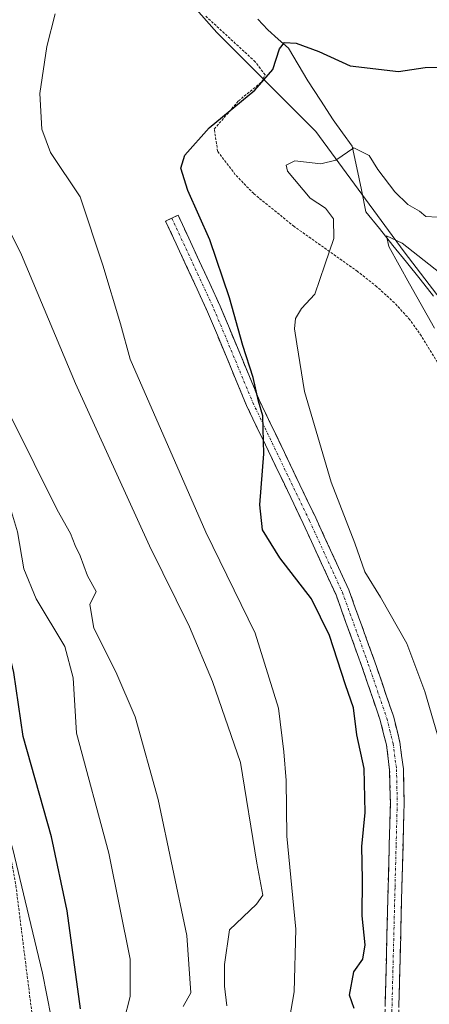
# Model space of a CAD drawing. Units: metres. Extents: x 634963 to 638426, y 4718179 to 4720560.
# Drawn here: x 635397 to 635478, y 4719069 to 4719263 of the extents above; entities that cross this region are included whole.
import ezdxf

# ---------------------------------------------------------------- set-up
doc = ezdxf.new("R2010")
doc.units = ezdxf.units.M
doc.header["$MEASUREMENT"] = 0
for name, pattern in [('TRAZO_Y_PUNTO', [1, 0.5, -0.25, 0, -0.25]), ('TRAZOS', [0.75, 0.5, -0.25]), ('TRAZOSX2', [1.5, 1, -0.5])]:
    doc.linetypes.add(name, pattern=pattern)
for name, color, linetype, lineweight in [('Alambrada', 19, 'TRAZOS', 0), ('Arbolado forestal CxS', 92, 'Continuous', 0), ('Camino', 19, 'TRAZOSX2', 0), ('Camino Cxs', 19, 'Continuous', 0), ('Camino eje', 19, 'TRAZO_Y_PUNTO', 0), ('Corriente natural lineal', 142, 'Continuous', 13), ('Curva de nivel maestra', 36, 'Continuous', 30), ('Curva de nivel normal', 36, 'Continuous', 0), ('Matorral CxS', 135, 'Continuous', 0)]:
    doc.layers.add(name, color=color, linetype=linetype, lineweight=lineweight)

# ---------------------------------------------------------------- blocks, each defined once
blk = doc.blocks.new('*U153')
at = {"layer": 'Matorral CxS', "color": 135, "linetype": 'Continuous', "lineweight": 0}
blk.add_polyline3d([(635486.9901, 4719199.4053, 637.6375), (635473.2795, 4719217.3345, 639.3698), (635455.8777, 4719241.0645, 645.6232), (635436.3665, 4719260.5759, 652.7336), (635412.1095, 4719287.9971, 656.7784)], dxfattribs=at)
blk = doc.blocks.new('*U155')
at = {"layer": 'Arbolado forestal CxS', "color": 92, "linetype": 'Continuous', "lineweight": 0}
blk.add_polyline3d([(635412.1095, 4719287.9971, 656.7784), (635436.3665, 4719260.5759, 652.7336), (635455.8777, 4719241.0645, 645.6232), (635473.2795, 4719217.3345, 639.3698), (635486.9901, 4719199.4053, 637.6375)], dxfattribs=at)
blk = doc.blocks.new('*U176')
at = {"layer": 'Curva de nivel normal', "color": 36, "linetype": 'Continuous', "lineweight": 0}
blk.add_polyline3d([(635479.27, 4719202.3, 640), (635474.36, 4719211.06, 640), (635470.27, 4719218.42, 640), (635469.77, 4719220.5, 640), (635472.87, 4719219.04, 640), (635480.35, 4719213.22, 640)], dxfattribs=at)
blk = doc.blocks.new('*U179')
at = {"layer": 'Curva de nivel normal', "color": 36, "linetype": 'Continuous', "lineweight": 0}
blk.add_polyline3d([(635479.89, 4719224.16, 645), (635477.59, 4719224.29, 645), (635476.28, 4719225.32, 645), (635473.99, 4719226.69, 645), (635471.46, 4719229.16, 645), (635468.07, 4719233.54, 645), (635466.38, 4719236.3, 645), (635463.38, 4719237.82, 645), (635459.84, 4719235.41, 645), (635456.84, 4719234.65, 645), (635451.76, 4719235.24, 645), (635450.02, 4719234.39, 645), (635450.29, 4719233.2, 645), (635454.76, 4719227.9, 645), (635457.75, 4719225.94, 645), (635459.38, 4719223.85, 645), (635459.44, 4719219.99, 645), (635457.62, 4719214.77, 645), (635455.64, 4719208.99, 645), (635453.05, 4719206.18, 645), (635451.86, 4719204.18, 645), (635451.64, 4719202.18, 645), (635452.13, 4719199.18, 645), (635453.61, 4719189.84, 645), (635458.89, 4719171.96, 645), (635463.53, 4719159.94, 645), (635465.56, 4719154.25, 645), (635468.6, 4719149.29, 645), (635473.78, 4719140.13, 645), (635477.37, 4719130.72, 645), (635482.05, 4719114.74, 645)], dxfattribs=at)
blk = doc.blocks.new('*U197')
at = {"layer": 'Curva de nivel normal', "color": 36, "linetype": 'Continuous', "lineweight": 0}
blk.add_polyline3d([(635404.5, 4719264.21, 655), (635402.83, 4719257.77, 655), (635401.42, 4719248.51, 655), (635401.85, 4719241.54, 655), (635403.53, 4719236.93, 655), (635409.43, 4719228.18, 655), (635413.84, 4719214.7, 655), (635417.36, 4719203.18, 655), (635419.29, 4719196.18, 655), (635434.16, 4719162.09, 655), (635443.94, 4719142.19, 655), (635448.48, 4719127.42, 655), (635449.53, 4719118.84, 655), (635450, 4719113.17, 655), (635450.14, 4719102.18, 655), (635451.92, 4719083.84, 655), (635451.62, 4719071.5, 655), (635450.65, 4719066.17, 655)], dxfattribs=at)
blk = doc.blocks.new('*U201')
at = {"layer": 'Curva de nivel maestra', "color": 36, "linetype": 'Continuous', "lineweight": 30}
blk.add_polyline3d([(635463.45, 4719068.23, 650), (635462.51, 4719070.84, 650), (635463.36, 4719075.45, 650), (635465.15, 4719077.97, 650), (635465.61, 4719080.79, 650), (635465, 4719086.46, 650), (635465.05, 4719093.67, 650), (635464.95, 4719100.13, 650), (635465.62, 4719106.84, 650), (635465.38, 4719115.5, 650), (635463.94, 4719122.17, 650), (635463.29, 4719127.5, 650), (635461.71, 4719131.98, 650), (635458.58, 4719141.74, 650), (635455.02, 4719148.98, 650), (635448.75, 4719157.01, 650), (635445.33, 4719162.53, 650), (635444.83, 4719167.47, 650), (635445.59, 4719177.5, 650), (635445.45, 4719185.01, 650), (635444.55, 4719187.9, 650), (635443.52, 4719192.56, 650), (635441.48, 4719198.88, 650), (635438.87, 4719208.25, 650), (635434.97, 4719219.67, 650), (635430.66, 4719229.44, 650), (635429.24, 4719233.85, 650), (635430.07, 4719236.38, 650), (635434.81, 4719241.77, 650), (635443.81, 4719249.21, 650), (635447.37, 4719253.29, 650), (635448.71, 4719257.36, 650), (635449.7, 4719258.58, 650), (635451.98, 4719258.43, 650), (635456.48, 4719256.83, 650), (635462.65, 4719253.98, 650), (635472.15, 4719252.9, 650), (635477.44, 4719253.66, 650), (635481.38, 4719253.7, 650)], dxfattribs=at)

msp = doc.modelspace()

# ---------------------------------------------------------------- linework, layer by layer
at = {"layer": 'Alambrada', "color": 19, "linetype": 'TRAZOS', "lineweight": 0}
for points in [[(635326.71, 4719279.1, 681.77), (635341.74, 4719237.29, 682.1), (635382.09, 4719131.15, 682.18), (635384.94, 4719125.89, 681.65), (635390.65, 4719117.35, 679.48), (635392.76, 4719112.31, 679.45), (635394.03, 4719107.33, 679.48), (635396.73, 4719092.44, 680.76), (635399.85, 4719067.6, 681.66), (635401.52, 4719057.49, 680.99), (635403.57, 4719048.01, 679.32), (635410.87, 4719019.11, 674.03), (635412.98, 4719009.32, 672.87), (635413.87, 4719004.26, 672.63), (635414.1, 4719001.71, 672.51), (635413.3, 4718996.14, 672.51), (635409.76, 4718986.48, 674.66), (635408.59, 4718982.26, 676.35), (635408.46, 4718978.19, 676.86), (635415.85, 4718925.76, 678.81)], [(635486.85, 4719184.01, 639.91), (635476.69, 4719200.74, 641.37), (635474.42, 4719203.94, 641.71), (635471.37, 4719207.3, 642.39), (635467.89, 4719210.47, 642.89), (635464.1, 4719213.47, 643.8), (635451.59, 4719222.34, 645.98), (635443.62, 4719228.8, 647.14), (635439.99, 4719232.54, 647.86), (635436.51, 4719237.16, 647.79), (635435.85, 4719241.53, 649.04), (635440.6, 4719247.06, 649.73), (635445.14, 4719250.76, 649.73), (635445.85, 4719252.23, 649.93), (635443.92, 4719254.8, 650.95), (635434.14, 4719263.8, 653.16)]]:
    msp.add_polyline3d(points, dxfattribs=at)
at = {"layer": 'Arbolado forestal CxS', "color": 92, "linetype": 'Continuous', "lineweight": 0}
msp.add_polyline3d([(635295.65, 4719345.93, 686.82), (635308.22, 4719345.48, 683.8), (635322.99, 4719339.15, 677.86), (635341.97, 4719330.18, 668.89), (635367.81, 4719317, 660.89), (635392.6, 4719304.87, 658.27), (635412.11, 4719288, 656.78), (635436.37, 4719260.58, 652.73), (635455.88, 4719241.06, 645.62), (635473.28, 4719217.33, 639.37), (635486.99, 4719199.41, 637.64), (635499.12, 4719179.89, 636.69), (635508.61, 4719155.64, 633.94), (635518.63, 4719134.02, 631.73), (635527.07, 4719108.18, 631.09), (635535.5, 4719082.34, 630.48), (635538.9, 4719069.38, 627.33)], dxfattribs=at)
at = {"layer": 'Camino', "color": 19, "linetype": 'TRAZOSX2', "lineweight": 0}
for points in [[(635427.49, 4719223.98), (635428.72, 4719224.55), (635437.03, 4719206.6), (635444.69, 4719188.17), (635455.84, 4719164.93), (635462.36, 4719150.75), (635467.5, 4719136.55), (635471.17, 4719125.81), (635472.45, 4719120.7), (635473.13, 4719115.45), (635473.28, 4719108.71), (635472.83, 4719091.95), (635472.01, 4719059.39), (635469.73, 4719044.32), (635466.46, 4719027.92), (635466.02, 4719022.58), (635465.91, 4719012.73), (635466.21, 4719002.19), (635466.9, 4718993.24), (635468.1, 4718983.44), (635470.44, 4718969.45)], [(635467.77, 4718968.94), (635465.41, 4718983.05), (635464.2, 4718992.97), (635463.5, 4719002.05), (635463.19, 4719012.71), (635463.31, 4719022.71), (635463.77, 4719028.3), (635467.06, 4719044.79), (635469.3, 4719059.63), (635470.12, 4719092.02), (635470.56, 4719108.72), (635470.42, 4719115.25), (635469.78, 4719120.19), (635468.56, 4719125.04), (635464.94, 4719135.65), (635459.85, 4719149.72), (635453.38, 4719163.78), (635442.21, 4719187.06), (635434.54, 4719205.51), (635426.26, 4719223.41), (635427.49, 4719223.98)]]:
    msp.add_lwpolyline(points, dxfattribs=at)
at = {"layer": 'Camino Cxs', "color": 19, "linetype": 'Continuous', "lineweight": 0}
msp.add_polyline3d([(635469.53, 4719068.88, 648.3), (635469.65, 4719073.51, 648.18), (635469.77, 4719078.14, 648.33), (635469.89, 4719082.77, 648.28), (635470, 4719087.39, 648.29), (635470.12, 4719092.02, 648.33), (635470.23, 4719096.2, 648.31), (635470.34, 4719100.37, 648.28), (635470.45, 4719104.55, 648.28), (635470.56, 4719108.72, 648.25), (635470.49, 4719111.99, 648.27), (635470.42, 4719115.25, 648.27), (635469.78, 4719120.19, 648.32), (635469.17, 4719122.62, 648.31), (635468.56, 4719125.04, 648.16), (635467.35, 4719128.58, 647.91), (635466.15, 4719132.11, 648.16), (635464.94, 4719135.65, 648.41), (635463.24, 4719140.34, 648.46), (635461.55, 4719145.03, 648.5), (635459.85, 4719149.72, 648.65), (635458.23, 4719153.24, 648.56), (635456.62, 4719156.75, 649.01), (635455, 4719160.27, 649.11), (635453.38, 4719163.78, 649.16), (635451.52, 4719167.66, 649.43), (635449.66, 4719171.54, 649.39), (635447.8, 4719175.42, 649.51), (635445.93, 4719179.3, 649.94), (635444.07, 4719183.18, 650.02), (635442.21, 4719187.06, 650.13), (635440.29, 4719191.67, 650.49), (635438.38, 4719196.29, 650.56), (635436.46, 4719200.9, 650.98), (635434.54, 4719205.51, 651.18), (635432.47, 4719209.99, 651.37), (635430.4, 4719214.46, 651.68), (635428.33, 4719218.94, 651.96), (635426.26, 4719223.41, 652.21), (635428.72, 4719224.55, 651.42), (635430.8, 4719220.06, 651.56), (635432.88, 4719215.58, 651.07), (635434.95, 4719211.09, 650.82), (635437.03, 4719206.6, 650.69), (635438.95, 4719201.99, 649.99), (635440.86, 4719197.39, 650), (635442.78, 4719192.78, 649.74), (635444.69, 4719188.17, 649.17), (635446.55, 4719184.3, 649.48), (635448.41, 4719180.42, 648.93), (635450.27, 4719176.55, 648.67), (635452.12, 4719172.68, 648.59), (635453.98, 4719168.8, 648.1), (635455.84, 4719164.93, 648.39), (635457.47, 4719161.39, 648.31), (635459.1, 4719157.84, 647.86), (635460.73, 4719154.3, 647.65), (635462.36, 4719150.75, 647.65), (635463.65, 4719147.2, 647.74), (635464.93, 4719143.65, 647.92), (635466.22, 4719140.1, 648.02), (635467.5, 4719136.55, 647.72), (635468.72, 4719132.97, 647.27), (635469.95, 4719129.39, 647.29), (635471.17, 4719125.81, 647.51), (635471.81, 4719123.26, 647.65), (635472.45, 4719120.7, 647.5), (635472.79, 4719118.08, 647.46), (635473.13, 4719115.45, 647.44), (635473.21, 4719112.08, 647.52), (635473.28, 4719108.71, 647.57), (635473.17, 4719104.52, 647.58), (635473.06, 4719100.33, 647.57), (635472.94, 4719096.14, 647.56), (635472.83, 4719091.95, 647.55), (635472.71, 4719087.3, 647.52), (635472.6, 4719082.65, 647.49), (635472.48, 4719078, 647.47), (635472.36, 4719073.34, 647.43), (635472.24, 4719068.69, 647.61)], dxfattribs=at)
at = {"layer": 'Camino eje', "color": 19, "linetype": 'TRAZO_Y_PUNTO', "lineweight": 0}
msp.add_lwpolyline([(635427.49, 4719223.98), (635431.63, 4719215.03), (635435.79, 4719206.06), (635443.45, 4719187.62), (635454.61, 4719164.36), (635457.85, 4719157.33), (635461.11, 4719150.24), (635466.22, 4719136.1), (635468.03, 4719130.8), (635469.87, 4719125.43), (635470.48, 4719123), (635471.12, 4719120.45), (635471.78, 4719115.35), (635471.85, 4719111.98), (635471.92, 4719108.72), (635471.7, 4719100.34), (635471.48, 4719091.99), (635471.07, 4719075.79), (635470.66, 4719059.51)], dxfattribs=at)
at = {"layer": 'Corriente natural lineal', "color": 142, "linetype": 'Continuous', "lineweight": 13}
msp.add_polyline3d([(635444.44, 4719263.16, 651.44), (635446.42, 4719261.06, 650.84), (635448.46, 4719259.26, 650.34), (635450.49, 4719257.46, 649.64), (635452.38, 4719254.24, 648.79), (635454.26, 4719251.02, 647.9), (635456.76, 4719247.2, 646.57), (635459.26, 4719243.37, 645.84), (635461.16, 4719240.77, 645.27), (635463.06, 4719238.17, 644.87), (635463.96, 4719233.86, 643.11), (635464.86, 4719229.55, 641.74), (635465.76, 4719225.24, 640.85), (635468.42, 4719221.92, 640.75), (635471.08, 4719218.59, 639.68), (635473.75, 4719215.27, 639.85), (635476.41, 4719211.94, 639.03), (635479.07, 4719208.62, 638.68)], dxfattribs=at)
at = {"layer": 'Curva de nivel maestra', "color": 36, "linetype": 'Continuous', "lineweight": 30}
msp.add_polyline3d([(635409.5, 4719068.17, 675), (635406.87, 4719087.5, 675), (635403.72, 4719102.08, 675), (635398.14, 4719121.83, 675), (635396.3, 4719134.42, 675), (635395.23, 4719139.18, 675), (635393.36, 4719146.08, 675), (635390.57, 4719155.02, 675), (635386.32, 4719170.34, 675), (635380.19, 4719185.98, 675), (635376.12, 4719195.98, 675), (635369.91, 4719209.8, 675), (635367.01, 4719217.97, 675), (635362.16, 4719230.15, 675), (635357.08, 4719240.25, 675), (635354.4, 4719246.27, 675), (635351.15, 4719251.99, 675), (635346.52, 4719262.23, 675), (635337.8, 4719285.81, 675)], dxfattribs=at)
at = {"layer": 'Curva de nivel normal', "color": 36, "linetype": 'Continuous', "lineweight": 0}
for points in [[(635429.68, 4719068.61, 665), (635431.23, 4719071.32, 665), (635430.45, 4719082.62, 665), (635424.76, 4719109.4, 665), (635420.22, 4719125.69, 665), (635416.44, 4719134.6, 665), (635412.08, 4719143.17, 665), (635411.28, 4719147.85, 665), (635412.59, 4719150.4, 665), (635410.83, 4719153.52, 665), (635409.42, 4719157.44, 665), (635408.44, 4719159.45, 665), (635407.53, 4719161.83, 665), (635404.84, 4719166.52, 665), (635395.78, 4719184.73, 665), (635386.72, 4719205.78, 665), (635381.4, 4719218.37, 665), (635377.87, 4719231.13, 665), (635372.77, 4719242.66, 665), (635369.75, 4719247.72, 665), (635368.7, 4719250.93, 665), (635366.47, 4719256.65, 665), (635364.98, 4719263.07, 665), (635363.73, 4719273.61, 665)], [(635404.54, 4719062.17, 680), (635401.95, 4719075.17, 680), (635399.28, 4719086.44, 680), (635396.16, 4719099.6, 680), (635390.37, 4719118.22, 680), (635387.91, 4719129.65, 680), (635384.84, 4719138.21, 680), (635377.61, 4719159.24, 680), (635370.68, 4719178.44, 680), (635365.9, 4719192.21, 680), (635358.58, 4719211.29, 680), (635355.08, 4719221.78, 680), (635351.25, 4719230.03, 680), (635344.51, 4719246.19, 680), (635335.34, 4719270.8, 680)], [(635352.89, 4719267.93, 670), (635356.54, 4719257.33, 670), (635360.14, 4719250.15, 670), (635362.44, 4719245.38, 670), (635366.82, 4719238.85, 670), (635369.74, 4719233.51, 670), (635372.68, 4719225.51, 670), (635375.24, 4719215.49, 670), (635377.77, 4719208.66, 670), (635383.05, 4719197.47, 670), (635388.13, 4719185.32, 670), (635394.28, 4719171.36, 670), (635397.02, 4719162.13, 670), (635398.3, 4719154.87, 670), (635400.76, 4719148.97, 670), (635406.39, 4719139.54, 670), (635408.02, 4719133.42, 670), (635408.66, 4719122.48, 670), (635415.04, 4719098.85, 670), (635419.28, 4719077.92, 670), (635419.24, 4719070.61, 670), (635418.01, 4719065.76, 670)], [(635438.35, 4719068.76, 660), (635437.88, 4719072.65, 660), (635437.88, 4719076.87, 660), (635438.83, 4719083.74, 660), (635444.14, 4719088.78, 660), (635445.4, 4719090.58, 660), (635444.24, 4719096.88, 660), (635441.02, 4719116.68, 660), (635435.47, 4719132.65, 660), (635430.94, 4719143.43, 660), (635423.05, 4719159.41, 660), (635408.46, 4719191.38, 660), (635397.86, 4719216.74, 660), (635392.64, 4719227.15, 660), (635386.57, 4719235.64, 660), (635383.5, 4719241.32, 660), (635382.97, 4719244.46, 660), (635382.47, 4719250.51, 660), (635379.33, 4719264.51, 660)]]:
    msp.add_polyline3d(points, dxfattribs=at)
at = {"layer": 'Matorral CxS', "color": 135, "linetype": 'Continuous', "lineweight": 0}
msp.add_polyline3d([(635295.65, 4719345.93, 686.82), (635308.22, 4719345.48, 683.8), (635322.99, 4719339.15, 677.86), (635341.97, 4719330.18, 668.89), (635367.81, 4719317, 660.89), (635392.6, 4719304.87, 658.27), (635412.11, 4719288, 656.78), (635436.37, 4719260.58, 652.73), (635455.88, 4719241.06, 645.62), (635473.28, 4719217.33, 639.37), (635486.99, 4719199.41, 637.64), (635499.12, 4719179.89, 636.69), (635508.61, 4719155.64, 633.94), (635518.63, 4719134.02, 631.73), (635527.07, 4719108.18, 631.09), (635535.5, 4719082.34, 630.48), (635538.9, 4719069.38, 627.33)], dxfattribs=at)

# ---------------------------------------------------------------- block references
at = {"layer": 'Arbolado forestal CxS', "color": 92, "linetype": 'Continuous', "lineweight": 0}
msp.add_blockref('*U155', (0, 0), dxfattribs=at)
at = {"layer": 'Curva de nivel maestra', "color": 36, "linetype": 'Continuous', "lineweight": 30}
msp.add_blockref('*U201', (0, 0), dxfattribs=at)
at = {"layer": 'Curva de nivel normal', "color": 36, "linetype": 'Continuous', "lineweight": 0}
for name in ['*U176', '*U179', '*U197']:
    msp.add_blockref(name, (0, 0), dxfattribs=at)
at = {"layer": 'Matorral CxS', "color": 135, "linetype": 'Continuous', "lineweight": 0}
msp.add_blockref('*U153', (0, 0), dxfattribs=at)

doc.saveas('drawing.dxf')
